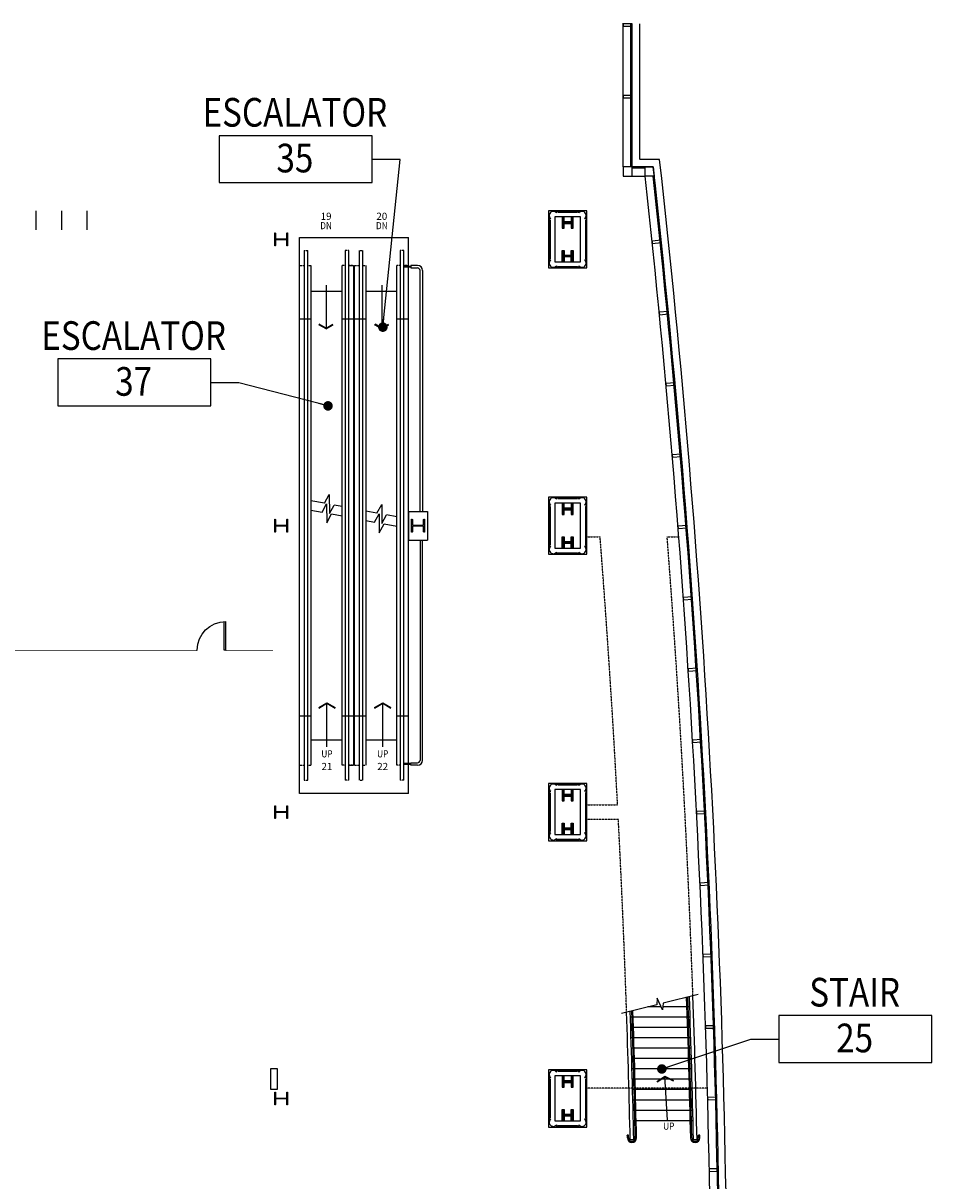
# Model space of a CAD drawing. Extents: x -16308 to 72, y -4528 to 4101.
# Drawn here: x -7578 to -6437, y -2307 to -851 of the extents above; entities that cross this region are included whole.
import ezdxf
from ezdxf.enums import TextEntityAlignment as Align

# ---------------------------------------------------------------- set-up
doc = ezdxf.new("R2010")
doc.units = 0
doc.header["$MEASUREMENT"] = 0
doc.linetypes.add('A-CC-XP-190$0$HIDDEN', pattern=[0.375, 0.25, -0.125])
for name, color, linetype in [('A-ANNO-LEDR-192', 31, 'Continuous'), ('A-ANNO-SYMT', 141, 'Continuous'), ('A-AREA-IDEN-192', 4, 'Continuous'), ('A-CC-XP-190$0$A-ANNO-NOTE', 250, 'Continuous'), ('A-CC-XP-190$0$A-COLS', 250, 'Continuous'), ('A-CC-XP-190$0$A-COLS-EXST', 250, 'Continuous'), ('A-CC-XP-190$0$A-FLOR-EVTR-EXST', 250, 'Continuous'), ('A-CC-XP-190$0$A-FLOR-HRAL-EXST', 250, 'Continuous'), ('A-CC-XP-190$0$A-FLOR-STRS-EXST', 250, 'Continuous'), ('A-CC-XP-190$0$A-GLAZ-EXST', 250, 'Continuous'), ('A-CC-XP-190$0$A-WALL-EXST', 250, 'Continuous'), ('A-CC-XP-190$0$A-WALL-MOVE-EXST', 250, 'Continuous'), ('A-CC-XP-190$0$F-SUB', 250, 'Continuous'), ('A-CC-XP-190$0$F-WL', 250, 'Continuous')]:
    doc.layers.add(name, color=color, linetype=linetype)
doc.styles.add('A-CC-XP-190$0$ROMANS', font='romans')
doc.styles.add('A-CC-XP-190$0$Standard', font='ARIAL.TTF', dxfattribs={"width": 0.85})
doc.styles.get("Standard").update_dxf_attribs({"font": 'ARIAL.TTF', "width": 0.85})
doc.dimstyles.new('MSD-Arch', dxfattribs={"dimscale": 0, "dimtxt": 0.09375, "dimasz": 0.0625, "dimexe": 0.08, "dimexo": 0.08, "dimgap": 0.03125, "dimtad": 1, "dimdec": 3, "dimzin": 3, "dimdsep": 46, "dimlunit": 4, "dimtxsty": 'Standard', "dimblk1": 'ARCHTICK', "dimblk2": 'ARCHTICK', "dimsah": 1, "dimcen": -0.32, "dimdle": 0.08, "dimclrd": 31, "dimclre": 31, "dimclrt": 256, "dimadec": 1, "dimazin": 0, "dimtfac": 0.75, "dimtdec": 3, "dimtmove": 1, "dimatfit": 3, "dimfxl": 1, "dimfrac": 1, "dimtzin": 0, "dimarcsym": 0})

# ---------------------------------------------------------------- blocks, each defined once
blk = doc.blocks.new('A-CC-XP-190$0$W1616')
at = {"layer": 'A-CC-XP-190$0$A-COLS-EXST'}
blk.add_lwpolyline([(8, -8), (7.5, -8, -0.414214), (7, -7.5), (7, -1, 0.414214), (6.5, -0.5), (-6.5, -0.5, 0.414214), (-7, -1), (-7, -7.5, -0.414214), (-7.5, -8), (-8, -8), (-8, 8), (-7.5, 8, -0.414214), (-7, 7.5), (-7, 1, 0.414214), (-6.5, 0.5), (6.5, 0.5, 0.414214), (7, 1), (7, 7.5, -0.414214), (7.5, 8), (8, 8)], format="xyb", close=True, dxfattribs=at)
blk = doc.blocks.new('A-CC-XP-190$0$COLCOVR')
at = {"layer": 'A-CC-XP-190$0$A-COLS', "color": 8}
for p, q in [((-12.2, 34.2), (-12.2, 35.2)), ((12.2, 34.2), (12.2, 35.2)), ((-23.3, 24.3), (-22.2, 24.3)), ((23.2, 24.3), (22.2, 24.3)), ((-23.3, -24.3), (-22.2, -24.3)), ((23.2, -24.3), (22.2, -24.3)), ((-12.2, -34.2), (-12.2, -35.3)), ((12.2, -34.2), (12.2, -35.3))]:
    blk.add_line(p, q, dxfattribs=at)
for points in [[(-24, -36), (24, -36), (24, 36), (-24, 36)], [(-16.2, -28.3), (16.2, -28.3), (16.2, 28.2), (-16.2, 28.2)], [(0, 19.8), (4.5, 19.8), (4.5, 14), (7.1, 14), (7.1, 28), (4.5, 28), (4.5, 22.2), (-4.4, 22.2), (-4.4, 28), (-7, 28), (-7, 14), (-4.4, 14), (-4.4, 19.8)], [(0, -19.8), (4.5, -19.8), (4.5, -14), (7.1, -14), (7.1, -28), (4.5, -28), (4.5, -22.2), (-4.4, -22.2), (-4.4, -28), (-7, -28), (-7, -14), (-4.4, -14), (-4.4, -19.8)]]:
    blk.add_lwpolyline(points, close=True, dxfattribs=at)
for points in [[(-12.2, 34.2), (12.2, 34.2)], [(-22.2, 24.3), (-22.2, -24.3)], [(22.2, 24.3), (22.2, -24.3)], [(-12.2, -34.2), (12.2, -34.2)]]:
    blk.add_lwpolyline(points, dxfattribs=at)
at = {"layer": 'A-CC-XP-190$0$A-COLS-EXST'}
for p, q in [((-14.2, 35.2), (14.2, 35.2)), ((-14.2, 33.2), (-14.2, 35.2)), ((14.2, 33.2), (14.2, 35.2)), ((-23.3, 26.3), (-21.3, 26.3)), ((-23.3, 26.3), (-23.3, -26.3)), ((23.2, 26.3), (21.3, 26.3)), ((23.2, 26.3), (23.2, -26.3)), ((-23.3, -26.3), (-21.3, -26.3)), ((23.2, -26.3), (21.3, -26.3)), ((-14.2, -33.2), (-14.2, -35.3)), ((-14.2, -35.3), (14.2, -35.3)), ((14.2, -33.2), (14.2, -35.3))]:
    blk.add_line(p, q, dxfattribs=at)
for points in [[(0, 20.8), (4.8, 20.8, -0.414214), (5.5, 20.2), (5.5, 15), (6.1, 15), (6.1, 27), (5.5, 27), (5.5, 21.8, -0.414214), (4.8, 21.2), (0, 21.2), (-4.8, 21.2, -0.414214), (-5.4, 21.8), (-5.4, 27), (-6, 27), (-6, 15), (-5.4, 15), (-5.4, 20.2, -0.414214), (-4.8, 20.8)], [(0, -20.8), (4.8, -20.8, 0.414214), (5.5, -20.2), (5.5, -15), (6.1, -15), (6.1, -27), (5.5, -27), (5.5, -21.8, 0.414214), (4.8, -21.2), (0, -21.2), (-4.8, -21.2, 0.414214), (-5.4, -21.8), (-5.4, -27), (-6, -27), (-6, -15), (-5.4, -15), (-5.4, -20.2, 0.414214), (-4.8, -20.8)]]:
    blk.add_lwpolyline(points, format="xyb", close=True, dxfattribs=at)
for centre, start, end in [((-18.2, 30.2), 36.8699, 233.1301), ((18.2, 30.2), 306.8699, 143.1301), ((-18.2, -30.2), 126.8699, 323.1301), ((18.2, -30.2), 216.8699, 53.1301)]:
    blk.add_arc(centre, 5, start, end, dxfattribs=at)
blk = doc.blocks.new('A-CC-XP-190$0$J-COL')
at = {"layer": 'A-CC-XP-190$0$F-WL'}
blk.add_blockref('A-CC-XP-190$0$COLCOVR', (0, 0), dxfattribs=at)
blk = doc.blocks.new('A-CC-XP-190$0$08PDSS01')
for p, q in [((0, 0), (0, 1)), ((0.06, 0), (0.06, 0.998)), ((0, 0), (0.06, 0))]:
    blk.add_line(p, q)
blk.add_arc((0, 0), 1, 0, 90)
at = {"style": 'A-CC-XP-190$0$Standard', "flags": 1}
for tag, p in [('DOORTYPE', (0.5, 0)), ('DOORNUM', (0.5, -0.171)), ('N/E', (0.5, -0.343)), ('FRAMEMAT', (0.5, -0.857)), ('DOORMAT', (0.5, -0.686)), ('SIZE', (0.5, -0.514)), ('JAMBDET', (0.5, -1.2)), ('HEADDET', (0.5, -1.029)), ('FIRERATE', (0.5, -1.371)), ('REMRKS', (0.5, -1.714)), ('HRDWR', (0.5, -1.543))]:
    blk.add_attdef(tag, text='', height=0.1, dxfattribs=at).set_placement(p, align=Align.CENTER)
blk = doc.blocks.new('A-CC-XP-190')
at = {"layer": 'A-CC-XP-190$0$A-ANNO-NOTE'}
for p, q in [((-7197.6, -1180.5), (-7197.6, -1234.5)), ((-7127.6, -1180.5), (-7127.6, -1234.5)), ((-7197.6, -1235.6), (-7206.6, -1230.6)), ((-7197.6, -1234.5), (-7206.1, -1229.8)), ((-7197.6, -1234.5), (-7189.1, -1229.8)), ((-7197.6, -1235.6), (-7188.6, -1230.6)), ((-7127.6, -1235.6), (-7136.6, -1230.6)), ((-7127.6, -1234.5), (-7136.1, -1229.8)), ((-7127.6, -1234.5), (-7119.1, -1229.8)), ((-7127.6, -1235.6), (-7118.6, -1230.6)), ((-7196.5, -1760.9), (-7196.5, -1705.7)), ((-7196.5, -1760.9), (-7196.5, -1705.7)), ((-7126.5, -1760.9), (-7126.5, -1705.7)), ((-6768.6, -2230.2), (-6772, -2175.1))]:
    blk.add_line(p, q, dxfattribs=at)
for points in [[(-7206.9, -1711.7), (-7196.5, -1705.7), (-7186.1, -1711.7)], [(-7206.6, -1712.2), (-7196.5, -1706.3), (-7186.3, -1712.2)], [(-7136.9, -1711.7), (-7126.5, -1705.7), (-7116.1, -1711.7)], [(-7136.6, -1712.2), (-7126.5, -1706.3), (-7116.3, -1712.2)], [(-6782, -2181.8), (-6772, -2175.1), (-6761.3, -2180.5)], [(-6781.8, -2182.2), (-6772, -2175.7), (-6761.5, -2180.9)]]:
    blk.add_lwpolyline(points, dxfattribs=at)
at = {"layer": 'A-CC-XP-190$0$A-COLS-EXST'}
blk.add_lwpolyline([(-7246.1, -1131), (-7246.6, -1131, -0.414214), (-7247.1, -1130.5), (-7247.1, -1124, 0.414214), (-7247.6, -1123.5), (-7260.6, -1123.5, 0.414214), (-7261.1, -1124), (-7261.1, -1130.5, -0.414214), (-7261.6, -1131), (-7262.1, -1131), (-7262.1, -1115), (-7261.6, -1115, -0.414214), (-7261.1, -1115.5), (-7261.1, -1122, 0.414214), (-7260.6, -1122.5), (-7247.6, -1122.5, 0.414214), (-7247.1, -1122), (-7247.1, -1115.5, -0.414214), (-7246.6, -1115), (-7246.1, -1115)], format="xyb", close=True, dxfattribs=at)
at = {"layer": 'A-CC-XP-190$0$A-FLOR-EVTR-EXST'}
for p, q in [((-7231.1, -1120.5), (-7094.1, -1120.5)), ((-7231.1, -1819.5), (-7231.1, -1120.5)), ((-7094.1, -1156.9), (-7094.1, -1120.5)), ((-7225.1, -1137), (-7225.1, -1803)), ((-7220.6, -1803), (-7220.6, -1137)), ((-7173.6, -1137), (-7173.6, -1803)), ((-7169.1, -1803), (-7169.1, -1137)), ((-7156.1, -1137), (-7156.1, -1803)), ((-7151.6, -1803), (-7151.6, -1137)), ((-7104.6, -1137), (-7104.6, -1803)), ((-7100.1, -1803), (-7100.1, -1137)), ((-7216.6, -1156), (-7216.6, -1784)), ((-7177.6, -1784), (-7177.6, -1156)), ((-7169.1, -1156), (-7163.1, -1156)), ((-7163.1, -1156), (-7163.1, -1784)), ((-7162.1, -1784), (-7162.1, -1156)), ((-7147.6, -1156), (-7147.6, -1784)), ((-7108.6, -1784), (-7108.6, -1156)), ((-7100.1, -1156), (-7094.1, -1156)), ((-7094.1, -1819.5), (-7094.1, -1157.9)), ((-7216.6, -1188), (-7177.6, -1188)), ((-7147.6, -1188), (-7108.6, -1188)), ((-7231.1, -1223), (-7216.6, -1223)), ((-7177.6, -1223), (-7163.1, -1223)), ((-7162.1, -1223), (-7147.6, -1223)), ((-7108.6, -1223), (-7094.1, -1223)), ((-7199.7, -1454.7), (-7216.6, -1451.6)), ((-7199.7, -1454.7), (-7193.6, -1443.7)), ((-7193.6, -1443.7), (-7193.5, -1467.5)), ((-7216.6, -1463.4), (-7202.7, -1466)), ((-7202.7, -1466), (-7196.9, -1455.5)), ((-7196.9, -1455.5), (-7196.8, -1479.3)), ((-7196.8, -1479.3), (-7190.7, -1468.2)), ((-7193.5, -1467.5), (-7187.6, -1457)), ((-7190.7, -1468.2), (-7177.6, -1470.7)), ((-7177.6, -1458.9), (-7187.6, -1457)), ((-7133.7, -1467.3), (-7147.6, -1464.6)), ((-7136.7, -1478.5), (-7130.9, -1468.2)), ((-7133.7, -1467.3), (-7127.6, -1456.4)), ((-7130.9, -1468.2), (-7130.8, -1492)), ((-7127.6, -1456.4), (-7127.5, -1480.2)), ((-7127.5, -1480.2), (-7121.6, -1469.5)), ((-7108.6, -1471.9), (-7121.6, -1469.5)), ((-7094.1, -1465), (-7094.1, -1501)), ((-7147.6, -1476.5), (-7136.7, -1478.5)), ((-7130.8, -1492), (-7124.6, -1480.8)), ((-7124.6, -1480.8), (-7108.6, -1483.7)), ((-7231.1, -1722), (-7216.6, -1722)), ((-7177.6, -1722), (-7163.1, -1722)), ((-7162.1, -1722), (-7147.6, -1722)), ((-7108.6, -1722), (-7094.1, -1722)), ((-7216.6, -1752), (-7177.6, -1752)), ((-7147.6, -1752), (-7108.6, -1752)), ((-7169.1, -1784), (-7163.1, -1784)), ((-7094.1, -1819.5), (-7231.1, -1819.5))]:
    blk.add_line(p, q, dxfattribs=at)
at = {"layer": 'A-CC-XP-190$0$A-FLOR-EVTR-EXST', "linetype": 'A-CC-XP-190$0$HIDDEN'}
for p, q in [((-7225.1, -1137), (-7220.6, -1137)), ((-7169.1, -1137), (-7173.6, -1137)), ((-7156.1, -1137), (-7151.6, -1137)), ((-7100.1, -1137), (-7104.6, -1137)), ((-7231.1, -1156), (-7225.1, -1156)), ((-7220.6, -1156), (-7216.6, -1156)), ((-7173.6, -1156), (-7177.6, -1156)), ((-7163.1, -1156), (-7169.1, -1156)), ((-7162.1, -1156), (-7156.1, -1156)), ((-7151.6, -1156), (-7147.6, -1156)), ((-7104.6, -1156), (-7108.6, -1156)), ((-7094.1, -1156), (-7100.1, -1156)), ((-7231.1, -1784), (-7225.1, -1784)), ((-7220.6, -1784), (-7216.6, -1784)), ((-7173.6, -1784), (-7177.6, -1784)), ((-7163.1, -1784), (-7169.1, -1784)), ((-7162.1, -1784), (-7156.1, -1784)), ((-7151.6, -1784), (-7147.6, -1784)), ((-7104.6, -1784), (-7108.6, -1784)), ((-7225.1, -1803), (-7220.6, -1803)), ((-7169.1, -1803), (-7173.6, -1803)), ((-7156.1, -1803), (-7151.6, -1803)), ((-7100.1, -1803), (-7104.6, -1803))]:
    blk.add_line(p, q, dxfattribs=at)
at = {"layer": 'A-CC-XP-190$0$A-FLOR-HRAL-EXST'}
for p, q in [((-7099.3, -1156.9), (-7091.2, -1156.9)), ((-7099.3, -1157.9), (-7099.3, -1156.9)), ((-7091.2, -1157.9), (-7099.3, -1157.9)), ((-7082.6, -1156), (-7091.2, -1156)), ((-7091.2, -1156), (-7091.2, -1159)), ((-7091.2, -1159), (-7082.6, -1159)), ((-7079.6, -1465), (-7079.6, -1162)), ((-7076.6, -1162), (-7076.6, -1465)), ((-7079.6, -1501), (-7079.6, -1778)), ((-7076.6, -1778), (-7076.6, -1501)), ((-7091.2, -1782), (-7099.3, -1782)), ((-7099.3, -1782), (-7099.3, -1783)), ((-7099.3, -1783), (-7091.2, -1783)), ((-7091.2, -1784), (-7091.2, -1781)), ((-7091.2, -1781), (-7082.6, -1781)), ((-7082.6, -1784), (-7091.2, -1784))]:
    blk.add_line(p, q, dxfattribs=at)
for centre, radius, start, end in [((-7082.6, -1162), 6, 0, 90), ((-7082.6, -1162), 3, 0, 90), ((-7082.6, -1778), 3, 270, 0), ((-7082.6, -1778), 6, 270, 0)]:
    blk.add_arc(centre, radius, start, end, dxfattribs=at)
at = {"layer": 'A-CC-XP-190$0$A-FLOR-STRS-EXST', "linetype": 'A-CC-XP-190$0$HIDDEN'}
for p, q in [((-6870.1, -1497), (-6853.4, -1497)), ((-6769.2, -1497), (-6754.5, -1497)), ((-6870.1, -1834), (-6831.4, -1834)), ((-6870.1, -1852), (-6830.5, -1852)), ((-6718.7, -2190), (-6870.1, -2190))]:
    blk.add_line(p, q, dxfattribs=at)
at = {"layer": 'A-CC-XP-190$0$A-FLOR-STRS-EXST'}
for p, q in [((-6776.5, -2088), (-6793.3, -2088)), ((-6744.3, -2088), (-6774.6, -2088)), ((-6740.8, -2088), (-6742.8, -2088)), ((-6813.4, -2101), (-6815.4, -2101)), ((-6743.8, -2101), (-6811.9, -2101)), ((-6740.3, -2101), (-6742.3, -2101)), ((-6813, -2114), (-6815, -2114)), ((-6743.4, -2114), (-6811.5, -2114)), ((-6739.9, -2114), (-6741.9, -2114)), ((-6812.5, -2127), (-6814.5, -2127)), ((-6743, -2127), (-6811, -2127)), ((-6739.5, -2127), (-6741.5, -2127)), ((-6812.1, -2140), (-6814.1, -2140)), ((-6811.7, -2153), (-6813.7, -2153)), ((-6742.6, -2140), (-6810.6, -2140)), ((-6742.2, -2153), (-6810.2, -2153)), ((-6739.1, -2140), (-6741.1, -2140)), ((-6738.7, -2153), (-6740.7, -2153)), ((-6811.4, -2166), (-6813.4, -2166)), ((-6741.8, -2166), (-6809.9, -2166)), ((-6738.3, -2166), (-6740.3, -2166)), ((-6811, -2179), (-6813, -2179)), ((-6741.5, -2179), (-6809.5, -2179)), ((-6738, -2179), (-6740, -2179)), ((-6810.6, -2192), (-6812.6, -2192)), ((-6741.1, -2192), (-6809.1, -2192)), ((-6737.6, -2192), (-6739.6, -2192)), ((-6810.3, -2205), (-6812.3, -2205)), ((-6740.8, -2205), (-6808.8, -2205)), ((-6737.3, -2205), (-6739.3, -2205)), ((-6810, -2218), (-6812, -2218)), ((-6740.4, -2218), (-6808.5, -2218)), ((-6736.9, -2218), (-6738.9, -2218)), ((-6809.6, -2231), (-6811.6, -2231)), ((-6740.1, -2231), (-6808.1, -2231)), ((-6736.6, -2231), (-6738.6, -2231)), ((-6817.7, -2249), (-6819.2, -2249)), ((-6811.1, -2255), (-6815.6, -2255)), ((-6731.6, -2255), (-6736.1, -2255)), ((-6728.2, -2249), (-6729.7, -2249))]:
    blk.add_line(p, q, dxfattribs=at)
blk.add_lwpolyline([(-6730.1, -2072.5), (-6774.2, -2083.3), (-6774.8, -2091.5), (-6781.6, -2077), (-6782.2, -2085.3), (-6826.3, -2096.1)], dxfattribs=at)
at = {"layer": 'A-CC-XP-190$0$A-FLOR-STRS-EXST', "linetype": 'A-CC-XP-190$0$HIDDEN'}
for radius, start, end in [(13810, 3.02998, 4.43125), (13894, 2.0204, 4.40441), (13810, 1.94801, 2.9553)]:
    blk.add_arc((-20622.1, -2564), radius, start, end, dxfattribs=at)
at = {"layer": 'A-CC-XP-190$0$A-FLOR-STRS-EXST'}
for centre, radius, start, end in [((-20622.1, -2564), 13886, 1.28437, 2.01654), ((-20622.1, -2564), 13887.5, 1.28423, 2.01654), ((-20622.1, -2564), 13889.5, 1.27477, 2.01654), ((-20622.1, -2564), 13894, 1.27435, 2.0204), ((-20622.1, -2564), 13810, 1.28211, 1.94801), ((-20622.1, -2564), 13814.5, 1.28169, 1.95191), ((-20622.1, -2564), 13816.5, 1.29083, 1.95191), ((-20622.1, -2564), 13818, 1.29069, 1.95191), ((-20622.1, -2564), 13806.5, 1.29177, 1.30734), ((-6813.4, -2252.7), 5.75, 180, 360), ((-20622.1, -2564), 13808, 1.29163, 1.30719), ((-6813.4, -2252.7), 4.25, 180, 360), ((-6733.9, -2252.7), 5.75, 180, 0), ((-6733.9, -2252.7), 4.25, 180, 0), ((-20622.1, -2564), 13896, 1.28345, 1.29891), ((-20622.1, -2564), 13897.5, 1.28331, 1.29877)]:
    blk.add_arc(centre, radius, start, end, dxfattribs=at)
at = {"layer": 'A-CC-XP-190$0$A-GLAZ-EXST'}
for p, q in [((-6824.6, -1032), (-6824.6, -851.2)), ((-6814.6, -1032), (-6814.6, -851.2)), ((-6813.1, -1032), (-6813.1, -852)), ((-6803.6, -1022.5), (-6803.6, -852)), ((-6786.6, -1032), (-6813.1, -1032)), ((-6778.6, -1022.5), (-6803.1, -1022.5)), ((-6796.9, -1033.5), (-6813.1, -1033.5)), ((-6813.1, -1043.5), (-6796.9, -1043.5))]:
    blk.add_line(p, q, dxfattribs=at)
for points in [[(-6813.1, -852), (-6824.6, -852), (-6824.6, -855), (-6813.1, -855)], [(-6813.1, -942), (-6824.6, -942), (-6824.6, -945), (-6813.1, -945)], [(-6813.1, -1032), (-6824.6, -1032), (-6824.6, -1043.5), (-6813.1, -1043.5)], [(-6796.9, -1043.5), (-6796.9, -1032), (-6786.6, -1032), (-6785.3, -1043.5)], [(-6776.7, -1124.1), (-6788.1, -1125.2), (-6787.8, -1128.2), (-6776.4, -1127)], [(-6767.7, -1213.6), (-6779.1, -1214.7), (-6778.8, -1217.7), (-6767.4, -1216.6)], [(-6759.2, -1303.2), (-6770.7, -1304.2), (-6770.4, -1307.2), (-6759, -1306.2)], [(-6751.4, -1392.9), (-6762.8, -1393.8), (-6762.6, -1396.8), (-6751.1, -1395.9)], [(-6744.1, -1482.6), (-6755.6, -1483.5), (-6755.3, -1486.5), (-6743.9, -1485.6)], [(-6737.4, -1572.3), (-6748.9, -1573.1), (-6748.7, -1576.1), (-6737.2, -1575.3)], [(-6731.3, -1662.1), (-6742.8, -1662.9), (-6742.6, -1665.9), (-6731.1, -1665.1)], [(-6725.8, -1751.9), (-6737.3, -1752.6), (-6737.1, -1755.6), (-6725.6, -1754.9)], [(-6720.8, -1841.8), (-6732.3, -1842.4), (-6732.1, -1845.4), (-6720.7, -1844.8)], [(-6716.4, -1931.7), (-6727.9, -1932.2), (-6727.8, -1935.2), (-6716.3, -1934.7)], [(-6712.7, -2021.6), (-6724.1, -2022.1), (-6724, -2025.1), (-6712.5, -2024.6)], [(-6709.4, -2111.6), (-6720.9, -2111.9), (-6720.8, -2114.9), (-6709.3, -2114.6)], [(-6706.8, -2201.5), (-6718.3, -2201.8), (-6718.2, -2204.8), (-6706.7, -2204.5)], [(-6704.8, -2291.5), (-6716.3, -2291.7), (-6716.2, -2294.7), (-6704.7, -2294.5)]]:
    blk.add_lwpolyline(points, close=True, dxfattribs=at)
for radius, end in [(13920, 6.31439), (13929, 6.34961), (13908.5, 6.27197), (13918.5, 6.26745)]:
    blk.add_arc((-20622.1, -2563), radius, 0, end, dxfattribs=at)
at = {"layer": 'A-CC-XP-190$0$A-WALL-EXST'}
for p, q in [((-7562.1, -1087), (-7562.1, -1111)), ((-7530.1, -1087), (-7530.1, -1111)), ((-7498.1, -1087), (-7498.1, -1111)), ((-7094.1, -1465), (-7070.1, -1465)), ((-7070.1, -1465), (-7070.1, -1501)), ((-7094.1, -1501), (-7070.1, -1501))]:
    blk.add_line(p, q, dxfattribs=at)
at = {"layer": 'A-CC-XP-190$0$A-WALL-MOVE-EXST', "linetype": 'A-CC-XP-190$0$HIDDEN', "const_width": 1}
for points in [[(-7359.4, -1640), (-7968.1, -1640)], [(-7264.1, -1640), (-7323.8, -1640)]]:
    blk.add_lwpolyline(points, dxfattribs=at)
at = {"layer": 'A-CC-XP-190$0$F-SUB'}
for p, q in [((-7267.3, -2165.8), (-7267.3, -2191.5)), ((-7258.8, -2165.8), (-7267.3, -2165.8)), ((-7258.8, -2191.5), (-7258.8, -2165.8)), ((-7267.3, -2191.5), (-7258.8, -2191.5))]:
    blk.add_line(p, q, dxfattribs=at)
at = {"layer": 'A-CC-XP-190$0$A-COLS-EXST'}
for name, p in [('A-CC-XP-190$0$J-COL', (-6894.1, -1123)), ('A-CC-XP-190$0$W1616', (-7254.1, -1123)), ('A-CC-XP-190$0$J-COL', (-6894.1, -1483)), ('A-CC-XP-190$0$W1616', (-7254.1, -1483)), ('A-CC-XP-190$0$W1616', (-7082.1, -1483)), ('A-CC-XP-190$0$J-COL', (-6894.1, -1843)), ('A-CC-XP-190$0$W1616', (-7254.1, -1843)), ('A-CC-XP-190$0$J-COL', (-6894.1, -2203)), ('A-CC-XP-190$0$W1616', (-7254.1, -2203))]:
    blk.add_blockref(name, p, dxfattribs=at)
at = {"layer": 'A-CC-XP-190$0$A-WALL-MOVE-EXST', "xscale": -36, "yscale": 36, "zscale": 36}
blk.add_blockref('A-CC-XP-190$0$08PDSS01', (-7323.6, -1639.4), dxfattribs=at)
at = {"layer": 'A-CC-XP-190$0$A-ANNO-NOTE', "style": 'A-CC-XP-190$0$ROMANS'}
for s, p in [('19', (-7197.6, -1098.5)), ('20', (-7127.6, -1098.5)), ('21', (-7196.5, -1790.2)), ('22', (-7126.5, -1790.2))]:
    blk.add_text(s, height=9, dxfattribs=at).set_placement(p, align=Align.CENTER)
at = {"layer": 'A-CC-XP-190$0$A-ANNO-NOTE', "style": 'A-CC-XP-190$0$Standard', "width": 0.85}
for s, p in [('DN', (-7197.6, -1110.3)), ('DN', (-7127.6, -1110.3)), ('UP', (-7196.5, -1774.3)), ('UP', (-7126.5, -1774.3)), ('UP', (-6767.1, -2242.4))]:
    blk.add_text(s, height=9, dxfattribs=at).set_placement(p, align=Align.CENTER)
blk = doc.blocks.new('AreaTag_plan96')
blk.add_lwpolyline([(-23.76, -8.33), (24.24, -8.33), (24.24, 6.42), (-23.76, 6.42)], close=True)
at = {"layer": 'A-ANNO-SYMT', "width": 0.85}
for tag, p in [('AREATAG:NAME01', (0, 23.66)), ('AREATAG:NAME02', (0, 9.27)), ('AREATAG:NUMBER', (0, -5.11))]:
    blk.add_attdef(tag, text='', height=9, dxfattribs=at).set_placement(p, align=Align.CENTER)
blk = doc.blocks.new('_ArchTick')
at = {"color": 0, "linetype": 'ByBlock', "const_width": 0.15}
blk.add_lwpolyline([(-0.5, -0.5), (0.5, 0.5)], dxfattribs=at)

msp = doc.modelspace()

# ---------------------------------------------------------------- block references
msp.add_blockref('A-CC-XP-190', (0, 0))
at = {"layer": 'A-AREA-IDEN-192', "linetype": 'Continuous', "lineweight": -3}
ref = msp.add_blockref('AreaTag_plan96', (-7236.8, -1018.4), dxfattribs=dict(at, xscale=4, yscale=4, zscale=4))
ref.add_attrib('AREATAG:NAME02', 'ESCALATOR', dxfattribs={"layer": 'A-ANNO-SYMT', "height": 36, "width": 0.85}).set_placement((-7236.8, -981.3), align=Align.CENTER)
ref.add_attrib('AREATAG:NUMBER', '35', dxfattribs={"layer": 'A-ANNO-SYMT', "height": 36, "width": 0.85}).set_placement((-7236.8, -1038.8), align=Align.CENTER)
ref = msp.add_blockref('AreaTag_plan96', (-7439.4, -1299.1), dxfattribs=dict(at, xscale=4, yscale=4, zscale=4))
ref.add_attrib('AREATAG:NAME02', 'ESCALATOR', dxfattribs={"layer": 'A-ANNO-SYMT', "height": 36, "width": 0.85}).set_placement((-7439.4, -1262), align=Align.CENTER)
ref.add_attrib('AREATAG:NUMBER', '37', dxfattribs={"layer": 'A-ANNO-SYMT', "height": 36, "width": 0.85}).set_placement((-7439.4, -1319.6), align=Align.CENTER)
ref = msp.add_blockref('AreaTag_plan96', (-6533.6, -2124.6), dxfattribs=dict(at, xscale=4, yscale=4, zscale=4))
ref.add_attrib('AREATAG:NAME02', 'STAIR', dxfattribs={"layer": 'A-ANNO-SYMT', "height": 36, "width": 0.85}).set_placement((-6533.6, -2087.5), align=Align.CENTER)
ref.add_attrib('AREATAG:NUMBER', '25', dxfattribs={"layer": 'A-ANNO-SYMT', "height": 36, "width": 0.85}).set_placement((-6533.6, -2145), align=Align.CENTER)

# ---------------------------------------------------------------- leaders
at = {"layer": 'A-ANNO-LEDR-192'}
for points in [[(-7126.3, -1233.4), (-7104.6, -1022.5), (-7139.8, -1022.5)], [(-7195.2, -1332.4), (-7307.2, -1303.2), (-7342.5, -1303.2)], [(-6775.8, -2166), (-6663.9, -2128.7), (-6628.6, -2128.7)]]:
    msp.add_leader(points, dimstyle='MSD-Arch', override={"dimscale": 192, "dimgap": 0.03125, "dimtad": 0, "dimldrblk": 'Dot'}, dxfattribs=at)

doc.saveas('drawing.dxf')
